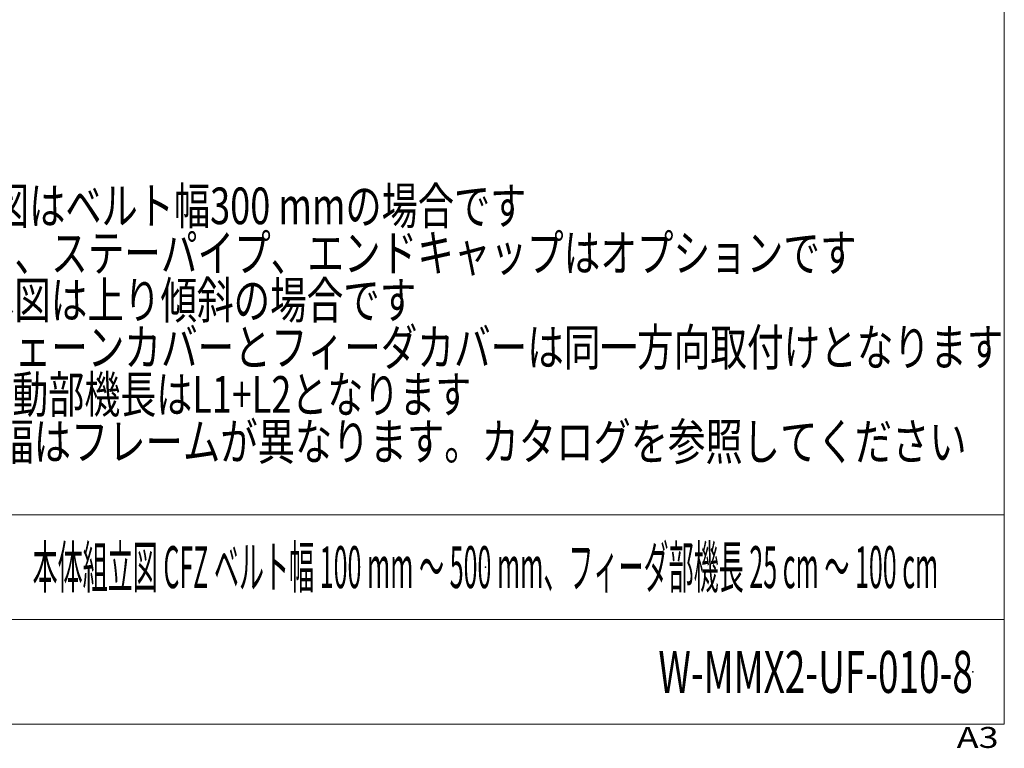
# Model space of a CAD drawing. Units: millimetres. Extents: x -1970 to 1970, y -1352 to 1351.
# Drawn here: x 1031 to 1970, y -1352 to -656 of the extents above; entities that cross this region are included whole.
import ezdxf
from ezdxf.enums import TextEntityAlignment as Align

# ---------------------------------------------------------------- set-up
doc = ezdxf.new("R2010")
doc.units = ezdxf.units.MM
doc.header["$LTSCALE"] = 2.5
doc.header["$PDSIZE"] = 1
doc.layers.add('SLD-0', color=7, linetype='Continuous')
doc.layers.add('ZUWAKU', color=7, linetype='Continuous')
doc.styles.add('dcStyle0', font='ＭＳ Ｐゴシック')
doc.styles.add('dcStyle1', font='txt.shx', dxfattribs={"width": 1.2, "bigfont": 'bigfont'})

# ---------------------------------------------------------------- blocks, each defined once
blk = doc.blocks.new('DC_GROUP_W-MMX2-UF-010-8_7')
at = {"layer": 'SLD-0', "color": 7, "style": 'dcStyle0'}
for s, width, p, p2 in [('注1  本図はベルト幅300 mmの場合です', 0.714455, (901.58, -851.44), (1514.08, -851.44)), ('注2\u3000脚、ステーパイプ、エンドキャップはオプションです', 0.796718, (901.58, -896.44), (1829.08, -896.44)), ('注3\u3000本図は上り傾斜の場合です', 0.723751, (901.58, -941.44), (1409.08, -941.44)), ('注4\u3000チェーンカバーとフィーダカバーは同一方向取付けとなります', 0.761795, (901.58, -986.44), (1969.08, -986.44)), ('注5\u3000原動部機長はL1+L2となります', 0.73293, (901.58, -1031.44), (1461.58, -1031.44)), ('注6  乱幅はフレームが異なります。カタログを参照してください', 0.779842, (901.58, -1076.44), (1934.08, -1076.44))]:
    blk.add_text(s, height=35, dxfattribs=dict(at, width=width)).set_placement(p, p2, align=Align.FIT)
blk = doc.blocks.new('DC_GROUP_W-MMX2-UF-010-8_744')
at = {"layer": 'ZUWAKU', "color": 7, "linetype": 'Continuous', "lineweight": 13}
for p, q in [((1970, -1328.72), (1970, 1351.28)), ((-1970, -1328.72), (1970, -1328.72))]:
    blk.add_line(p, q, dxfattribs=at)
at = {"layer": 'ZUWAKU', "color": 4, "linetype": 'Continuous', "lineweight": 13}
for p, q in [((1970, -1128.72), (-1970, -1128.72)), ((-1970, -1228.72), (1970, -1228.72))]:
    blk.add_line(p, q, dxfattribs=at)
at = {"layer": 'ZUWAKU', "color": 4, "style": 'dcStyle1', "width": 1.2}
blk.add_text('A3', height=20, dxfattribs=at).set_placement((1924.57, -1351.28), (1964.57, -1351.28), align=Align.FIT)
blk = doc.blocks.new('DC_GROUP_W-MMX2-UF-010-8_745')
at = {"layer": 'ZUWAKU', "color": 2, "linetype": 'Continuous'}
for p in [(1475, -1178.72), (1940, -1278.72)]:
    blk.add_point(p, dxfattribs=at)

msp = doc.modelspace()

# ---------------------------------------------------------------- block references
at = {"layer": 'SLD-0', "linetype": 'Continuous'}
msp.add_blockref('DC_GROUP_W-MMX2-UF-010-8_7', (0, 0), dxfattribs=at)
at = {"layer": 'ZUWAKU', "linetype": 'Continuous'}
for name in ['DC_GROUP_W-MMX2-UF-010-8_744', 'DC_GROUP_W-MMX2-UF-010-8_745']:
    msp.add_blockref(name, (0, 0), dxfattribs=at)

# ---------------------------------------------------------------- texts
at = {"color": 2, "style": 'dcStyle1'}
for s, width, p, p2 in [('本体組立図 CFZ ベルト幅 100 mm ～ 500 mm、フィーダ部機長 25 cm ～ 100 cm', 0.418065, (1043, -1198.72), (1907, -1198.72)), ('W-MMX2-UF-010-8', 0.472973, (1640, -1298.72), (1940, -1298.72))]:
    msp.add_text(s, height=40, dxfattribs=dict(at, width=width)).set_placement(p, p2, align=Align.FIT)

doc.saveas('drawing.dxf')
